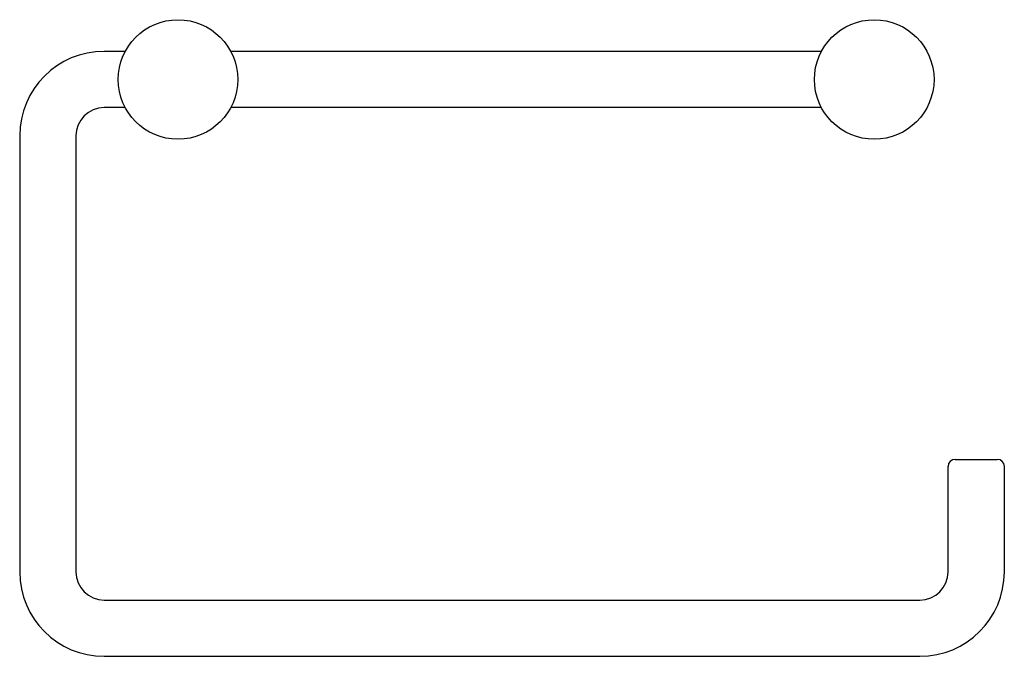
# Model space of a CAD drawing. Extents: x 328 to 468, y 830 to 920.
import ezdxf

# ---------------------------------------------------------------- set-up
doc = ezdxf.new("R2010")
doc.units = 0
doc.header["$LTSCALE"] = 10
doc.layers.get('0').update_dxf_attribs({"color": 2, "linetype": 'CONTINUOUS'})

# ---------------------------------------------------------------- blocks, each defined once
blk = doc.blocks.new('A$C7CA70C48')
for p, q in [((15, 86), (12, 86)), ((114, 86), (30, 86)), ((15, 78), (12, 78)), ((114, 78), (30, 78)), ((0, 74), (0, 12)), ((8, 74), (8, 12)), ((133, 28), (136, 28)), ((136, 28), (139, 28)), ((132, 12), (132, 27)), ((140, 12), (140, 27)), ((12, 8), (128, 8)), ((12, 0), (128, 0))]:
    blk.add_line(p, q)
for centre in [(22.5, 82), (121.5, 82)]:
    blk.add_circle(centre, 8.5)
for centre, radius, start, end in [((12, 74), 12, 90, 180), ((12, 74), 4, 90, 180), ((133, 27), 1, 90, 180), ((139, 27), 1, 0, 90), ((12, 12), 12, 180, 270), ((12, 12), 4, 180, 270), ((128, 12), 12, 270, 0), ((128, 12), 4, 270, 0)]:
    blk.add_arc(centre, radius, start, end)

msp = doc.modelspace()

# ---------------------------------------------------------------- block references
msp.add_blockref('A$C7CA70C48', (327.82, 829.59))

doc.saveas('drawing.dxf')
